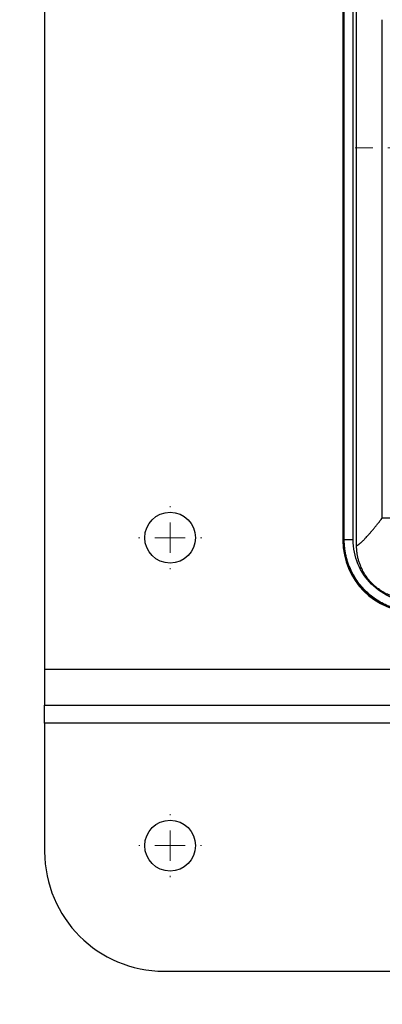
# Model space of a CAD drawing. Units: millimetres. Extents: x 17171 to 20338, y -738 to 2012.
# Drawn here: x 17844 to 17905, y 1010 to 1175 of the extents above; entities that cross this region are included whole.
import ezdxf

# ---------------------------------------------------------------- set-up
doc = ezdxf.new("R2010")
doc.units = ezdxf.units.MM
doc.layers.add('Dimensions', color=1, linetype='Continuous')
doc.styles.get("Standard").update_dxf_attribs({"font": 'arial.ttf'})
doc.dimstyles.get("Standard").update_dxf_attribs({"dimtxt": 0.18, "dimasz": 40, "dimexe": 0.18, "dimexo": 0.0625, "dimgap": 0.09, "dimtad": 0, "dimdec": 0, "dimzin": 0, "dimdsep": 46, "dimtxsty": 'Standard', "dimblk": 'ARCHTICK', "dimcen": 0.09, "dimadec": 0, "dimazin": 0, "dimtfac": 1, "dimtdec": 4, "dimtofl": 0, "dimtmove": 0, "dimatfit": 3, "dimfxl": 1, "dimtolj": 1, "dimtzin": 0, "dimarcsym": 0})

# ---------------------------------------------------------------- blocks, each defined once
blk = doc.blocks.new('_ArchTick')
at = {"color": 0, "linetype": 'ByBlock', "const_width": 0.15}
blk.add_lwpolyline([(-0.5, -0.5), (0.5, 0.5)], dxfattribs=at)
blk = doc.blocks.new('*D449')
at = {"layer": 'Defpoints', "color": 0}
for p in [(17722.75, 1658.9), (17850.66, 1658.9), (18191.12, 872.49)]:
    blk.add_point(p, dxfattribs=at)
at = {"layer": 'Dimensions', "color": 0, "lineweight": -2}
for p, q in [((17850.6, 1658.9), (17722.57, 1658.9)), ((17722.75, 1658.9), (17722.75, 1287.78)), ((17722.75, 872.49), (17722.75, 1243.62)), ((18191.06, 872.49), (17722.57, 872.49))]:
    blk.add_line(p, q, dxfattribs=at)
at = {"layer": 'Dimensions', "color": 0, "lineweight": -2, "xscale": 40, "yscale": 40, "zscale": 40}
for p, rotation in [((17722.75, 1658.9), 90), ((17722.75, 872.49), 270)]:
    blk.add_blockref('_ArchTick', p, dxfattribs=dict(at, rotation=rotation))
at = {"layer": 'Dimensions', "color": 0, "insert": (17722.75, 1265.7), "char_height": 20, "attachment_point": 5, "rotation": 90}
blk.add_mtext('\\A1;786', dxfattribs=at)
blk = doc.blocks.new('SW_CENTERMARKSYMBOL_55')
at = {"color": 0, "linetype": 'Continuous', "lineweight": 0}
for p, q in [((0, 5.08), (0, 5.25)), ((0, 0), (0, 2.54)), ((-5.08, 0), (-5.25, 0)), ((0, 0), (-2.54, 0)), ((0, 0), (0, -2.54)), ((0, 0), (2.54, 0)), ((5.08, 0), (5.25, 0)), ((0, -5.08), (0, -5.25))]:
    blk.add_line(p, q, dxfattribs=at)
blk = doc.blocks.new('SW_CENTERMARKSYMBOL_71')
at = {"color": 0, "linetype": 'Continuous', "lineweight": 0}
for p, q in [((0, 5.08), (0, 5.28)), ((0, 0), (0, 2.54)), ((-5.08, 0), (-5.28, 0)), ((0, 0), (-2.54, 0)), ((0, 0), (0, -2.54)), ((0, 0), (2.54, 0)), ((5.08, 0), (5.28, 0)), ((0, -5.08), (0, -5.28))]:
    blk.add_line(p, q, dxfattribs=at)
blk = doc.blocks.new('SW_CENTERMARKSYMBOL_96')
at = {"color": 0, "linetype": 'Continuous', "lineweight": 0}
for p, q in [((0, 5.08), (0, 8.04)), ((0, 0), (0, 2.54)), ((-5.08, 0), (-8.04, 0)), ((0, 0), (-2.54, 0)), ((0, 0), (0, -2.54)), ((0, 0), (2.54, 0)), ((5.08, 0), (8.04, 0)), ((0, -5.08), (0, -8.04))]:
    blk.add_line(p, q, dxfattribs=at)

msp = doc.modelspace()

# ---------------------------------------------------------------- linework, layer by layer
at = {"color": 7, "linetype": 'Continuous', "lineweight": 25}
for p, q in [((17848.62, 1259.27), (17848.62, 1065.99)), ((17898.54, 1227.94), (17898.54, 1087.53)), ((17900.83, 1086.66), (17900.83, 1227.33)), ((17905.13, 1091.3), (17905.13, 1174.61)), ((17898.62, 1087.61), (17898.54, 1087.53)), ((17848.62, 1065.99), (17848.62, 1059.99)), ((17848.62, 1059.99), (18023.62, 1059.99)), ((17848.62, 1056.99), (17848.62, 1059.99)), ((17848.62, 1056.99), (17848.62, 1035.49)), ((17868.62, 1015.49), (18023.62, 1015.49))]:
    msp.add_line(p, q, dxfattribs=at)
at = {"color": 8, "linetype": 'Continuous', "lineweight": 25}
for p, q in [((17898.62, 1227.91), (17898.62, 1087.61)), ((17898.76, 1087.63), (17898.76, 1228)), ((17900.26, 1087.63), (17900.26, 1227.52)), ((17848.62, 1065.99), (18025.05, 1065.99)), ((18023.62, 1056.99), (17848.62, 1056.99))]:
    msp.add_line(p, q, dxfattribs=at)
at = {"color": 7, "linetype": 'Continuous', "lineweight": 25}
for centre in [(17869.62, 1087.99), (17869.62, 1036.49)]:
    msp.add_circle(centre, 4.25, dxfattribs=at)
msp.add_arc((17868.62, 1035.49), 20, 180, 270, dxfattribs=at)
msp.add_ellipse((17910.54, 1087.54), major_axis=(-8.49, -8.49), ratio=0.999695, start_param=5.497939, end_param=7.068431, dxfattribs=at)
for points, knots in [([(17900.83, 1086.66), (17900.85, 1086.67), (17900.9, 1086.69), (17900.97, 1086.73), (17901.06, 1086.78), (17901.14, 1086.83), (17901.23, 1086.9), (17901.33, 1086.97), (17901.43, 1087.06), (17901.54, 1087.15), (17901.65, 1087.25), (17901.77, 1087.36), (17901.89, 1087.47), (17902.02, 1087.6), (17902.15, 1087.73), (17902.28, 1087.88), (17902.47, 1088.07), (17902.7, 1088.33), (17903, 1088.67), (17903.31, 1089.03), (17903.64, 1089.42), (17903.99, 1089.85), (17904.35, 1090.3), (17904.73, 1090.78), (17905, 1091.13), (17905.13, 1091.3)], [0, 0, 0, 0, 0.03328, 0.066564, 0.099851, 0.133144, 0.166443, 0.19975, 0.233065, 0.266391, 0.299727, 0.333076, 0.366437, 0.399813, 0.433205, 0.466613, 0.500039, 0.562354, 0.624705, 0.687101, 0.749549, 0.812055, 0.874628, 0.937274, 1, 1, 1, 1]), ([(17905.13, 1091.3), (17905.18, 1091.3), (17905.26, 1091.3), (17905.52, 1091.3), (17905.69, 1091.3), (17906.09, 1091.3), (17906.33, 1091.3), (17906.83, 1091.3), (17907.11, 1091.3), (17907.38, 1091.3)], [0, 0, 0, 0, 0.25, 0.25, 0.5, 0.5, 0.75, 0.75, 1, 1, 1, 1]), ([(17898.76, 1087.63), (17898.74, 1087.63), (17898.71, 1087.62), (17898.67, 1087.61), (17898.64, 1087.61), (17898.63, 1087.61), (17898.62, 1087.61)], [0, 0, 0, 0, 0.387346, 0.683128, 0.887346, 1, 1, 1, 1]), ([(17900.26, 1087.63), (17900.07, 1087.63), (17899.88, 1087.63), (17899.52, 1087.63), (17899.36, 1087.63), (17899.08, 1087.63), (17898.97, 1087.63), (17898.81, 1087.63), (17898.77, 1087.63), (17898.76, 1087.63)], [0, 0, 0, 0, 0.25, 0.25, 0.5, 0.5, 0.75, 0.75, 1, 1, 1, 1]), ([(17910.76, 1075.64), (17910.65, 1075.64), (17910.42, 1075.64), (17910.08, 1075.66), (17909.75, 1075.68), (17909.43, 1075.71), (17909.12, 1075.75), (17908.82, 1075.79), (17908.53, 1075.85), (17908.26, 1075.9), (17907.99, 1075.96), (17907.74, 1076.02), (17907.5, 1076.09), (17907.27, 1076.15), (17907.06, 1076.22), (17906.86, 1076.29), (17906.67, 1076.36), (17906.49, 1076.42), (17906.33, 1076.49), (17905.47, 1076.84), (17904.02, 1077.61), (17902.19, 1079.13), (17900.71, 1080.94), (17899.86, 1082.54), (17899.43, 1083.67), (17899.22, 1084.31), (17899.05, 1084.97), (17898.92, 1085.63), (17898.83, 1086.29), (17898.77, 1086.96), (17898.76, 1087.41), (17898.76, 1087.63)], [0, 0, 0, 0, 0.018424, 0.036422, 0.05397, 0.071043, 0.08762, 0.103679, 0.119201, 0.134166, 0.148558, 0.162361, 0.17556, 0.188142, 0.200094, 0.211404, 0.222064, 0.232063, 0.241394, 0.250049, 0.380245, 0.500337, 0.627423, 0.750473, 0.785888, 0.821501, 0.857239, 0.89303, 0.928802, 0.964482, 1, 1, 1, 1]), ([(17910.76, 1077.14), (17909.39, 1077.14), (17908.01, 1077.41), (17905.47, 1078.46), (17904.31, 1079.24), (17902.36, 1081.18), (17901.59, 1082.35), (17900.53, 1084.88), (17900.26, 1086.26), (17900.26, 1087.63)], [0, 0, 0, 0, 0.25, 0.25, 0.5, 0.5, 0.75, 0.75, 1, 1, 1, 1]), ([(17909.83, 1077.66), (17909.73, 1077.66), (17909.53, 1077.67), (17909.24, 1077.68), (17908.94, 1077.7), (17908.65, 1077.74), (17908.36, 1077.78), (17908.07, 1077.83), (17907.79, 1077.9), (17907.5, 1077.97), (17907.22, 1078.05), (17906.94, 1078.14), (17906.66, 1078.24), (17906.2, 1078.42), (17905.57, 1078.71), (17904.82, 1079.17), (17904.11, 1079.69), (17903.45, 1080.29), (17902.86, 1080.94), (17902.33, 1081.65), (17901.88, 1082.41), (17901.54, 1083.12), (17901.3, 1083.77), (17901.13, 1084.33), (17900.99, 1084.9), (17900.9, 1085.48), (17900.84, 1086.07), (17900.83, 1086.46), (17900.83, 1086.66)], [0, 0, 0, 0, 0.0210452, 0.041983, 0.0628354, 0.0836247, 0.1043734, 0.1251042, 0.1458399, 0.1666032, 0.1874167, 0.2083028, 0.2292838, 0.2503816, 0.3130796, 0.3754945, 0.4378449, 0.5003032, 0.5627137, 0.6250794, 0.6874073, 0.7500947, 0.7921043, 0.8337305, 0.875152, 0.91655, 0.9581061, 1, 1, 1, 1])]:
    msp.add_open_spline(points, degree=3, knots=knots, dxfattribs=at)
at = {"color": 8, "linetype": 'Continuous', "lineweight": 25}
msp.add_open_spline([(17910.2, 1075.65), (17909.56, 1075.69), (17908.13, 1075.78), (17906, 1076.46), (17903.91, 1077.57), (17902.08, 1079.07), (17900.58, 1080.9), (17899.47, 1082.99), (17898.76, 1085.26), (17898.67, 1086.83), (17898.62, 1087.61)], degree=3, knots=[0, 0, 0, 0, 0.104679, 0.232583, 0.360485, 0.488388, 0.616291, 0.744194, 0.872097, 1, 1, 1, 1], dxfattribs=at)

# ---------------------------------------------------------------- block references
at = {"color": 7, "linetype": 'Continuous', "lineweight": 0}
for name, p in [('SW_CENTERMARKSYMBOL_96', (17908.62, 1153.19)), ('SW_CENTERMARKSYMBOL_71', (17869.62, 1087.99)), ('SW_CENTERMARKSYMBOL_55', (17869.62, 1036.49))]:
    msp.add_blockref(name, p, dxfattribs=at)

# ---------------------------------------------------------------- dimensions: what is measured, and where the dimension line sits
at = {"layer": 'Dimensions'}
dim = msp.add_linear_dim(base=(17722.75, 1658.9), p1=(18191.12, 872.49), p2=(17850.66, 1658.9), angle=90, dimstyle='Standard', override={"dimtxt": 20}, dxfattribs=at)
dim.commit()
dim.dimension.update_dxf_attribs({"geometry": '*D449', "text_midpoint": (17722.75, 1265.7)})

doc.saveas('drawing.dxf')
